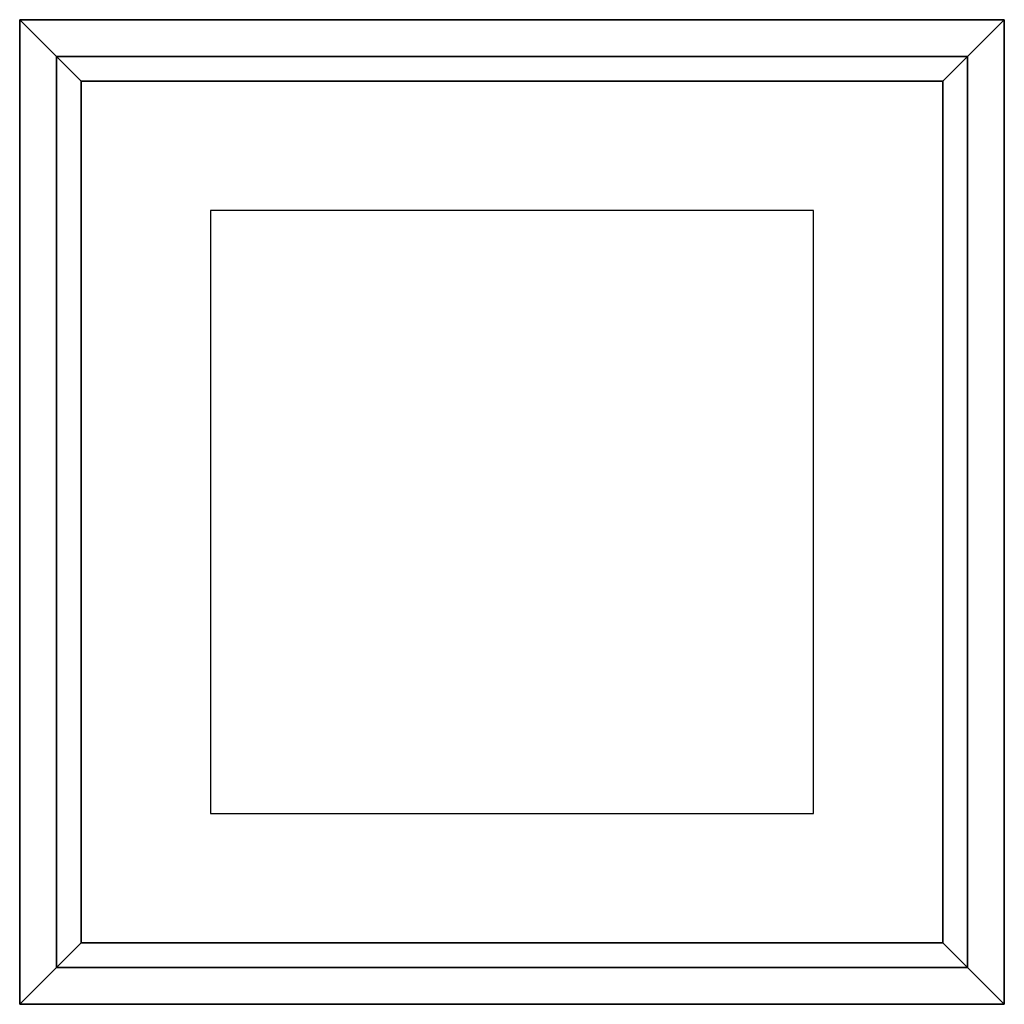
# Model space of a CAD drawing. Extents: x -200 to 200, y -200 to 200.
import ezdxf

# ---------------------------------------------------------------- set-up
doc = ezdxf.new("R2010")
doc.units = 0
doc.header["$LTSCALE"] = 50
doc.layers.get('0').update_dxf_attribs({"linetype": 'CONTINUOUS'})

# ---------------------------------------------------------------- blocks, each defined once
blk = doc.blocks.new('QMODEL__20250515095135_1')
at = {"color": 252}
for points, invisible_edges in [([(200, 200, 50), (-200, 200, 50), (-200, -200, 50), (200, -200, 50)], 10), ([(200, 200), (200, -200), (-200, -200), (-200, 200)], 5), ([(200, 200, 50), (200, 200), (-200, 200), (-200, 200, 50)], 10), ([(-200, 200, 50), (-200, 200), (-200, -200), (-200, -200, 50)], 5), ([(-175, 175, 116.43), (175, 175, 116.43), (200, 200, 60), (-200, 200, 60)], 14), ([(-175, 175, 116.43), (-175, -175, 116.43), (-200, -200, 60), (-200, 200, 60)], 4), ([(-175, 175, 172.86), (175, 175, 172.86), (200, 200, 116.43), (-200, 200, 116.43)], 14), ([(-175, 175, 172.86), (-175, -175, 172.86), (-200, -200, 116.43), (-200, 200, 116.43)], 4), ([(-175, 175, 229.29), (175, 175, 229.29), (200, 200, 172.86), (-200, 200, 172.86)], 14), ([(-175, 175, 229.29), (-175, -175, 229.29), (-200, -200, 172.86), (-200, 200, 172.86)], 4), ([(-175, 175, 285.71), (175, 175, 285.71), (200, 200, 229.29), (-200, 200, 229.29)], 14), ([(-175, 175, 285.71), (-175, -175, 285.71), (-200, -200, 229.29), (-200, 200, 229.29)], 4), ([(-175, 175, 342.14), (175, 175, 342.14), (200, 200, 285.71), (-200, 200, 285.71)], 14), ([(-175, 175, 342.14), (-175, -175, 342.14), (-200, -200, 285.71), (-200, 200, 285.71)], 4), ([(-175, 175, 398.57), (175, 175, 398.57), (200, 200, 342.14), (-200, 200, 342.14)], 14), ([(-175, 175, 398.57), (-175, -175, 398.57), (-200, -200, 342.14), (-200, 200, 342.14)], 4), ([(-175, 175, 455), (175, 175, 455), (200, 200, 398.57), (-200, 200, 398.57)], 14), ([(-175, 175, 455), (-175, -175, 455), (-200, -200, 398.57), (-200, 200, 398.57)], 4), ([(200, 200, 460), (-200, 200, 460), (-200, -200, 460), (200, -200, 460)], 10), ([(200, 200, 455), (200, -200, 455), (-200, -200, 455), (-200, 200, 455)], 5), ([(200, 200, 460), (200, 200, 455), (-200, 200, 455), (-200, 200, 460)], 10), ([(-200, 200, 460), (-200, 200, 455), (-200, -200, 455), (-200, -200, 460)], 5), ([(175, 175, 116.43), (175, -175, 116.43), (200, -200, 60), (200, 200, 60)], 4), ([(175, 175, 172.86), (175, -175, 172.86), (200, -200, 116.43), (200, 200, 116.43)], 4), ([(175, 175, 229.29), (175, -175, 229.29), (200, -200, 172.86), (200, 200, 172.86)], 4), ([(175, 175, 285.71), (175, -175, 285.71), (200, -200, 229.29), (200, 200, 229.29)], 4), ([(175, 175, 342.14), (175, -175, 342.14), (200, -200, 285.71), (200, 200, 285.71)], 4), ([(175, 175, 398.57), (175, -175, 398.57), (200, -200, 342.14), (200, 200, 342.14)], 4), ([(175, 175, 455), (175, -175, 455), (200, -200, 398.57), (200, 200, 398.57)], 4), ([(200, 200, 50), (200, -200, 50), (200, -200), (200, 200)], 10), ([(200, 200, 460), (200, -200, 460), (200, -200, 455), (200, 200, 455)], 10), ([(175, 175, 60), (-175, 175, 60), (-175, -175, 60), (175, -175, 60)], 10), ([(175, 175, 50), (175, -175, 50), (-175, -175, 50), (-175, 175, 50)], 5), ([(175, 175, 60), (175, 175, 50), (-175, 175, 50), (-175, 175, 60)], 10), ([(-175, 175, 60), (-175, 175, 50), (-175, -175, 50), (-175, -175, 60)], 5), ([(175, 175, 60), (175, -175, 60), (175, -175, 50), (175, 175, 50)], 10), ([(-175, -175, 116.43), (175, -175, 116.43), (200, -200, 60), (-200, -200, 60)], 14), ([(-175, -175, 172.86), (175, -175, 172.86), (200, -200, 116.43), (-200, -200, 116.43)], 14), ([(-175, -175, 229.29), (175, -175, 229.29), (200, -200, 172.86), (-200, -200, 172.86)], 14), ([(-175, -175, 285.71), (175, -175, 285.71), (200, -200, 229.29), (-200, -200, 229.29)], 14), ([(-175, -175, 342.14), (175, -175, 342.14), (200, -200, 285.71), (-200, -200, 285.71)], 14), ([(-175, -175, 398.57), (175, -175, 398.57), (200, -200, 342.14), (-200, -200, 342.14)], 14), ([(-175, -175, 455), (175, -175, 455), (200, -200, 398.57), (-200, -200, 398.57)], 14), ([(175, -175, 60), (-175, -175, 60), (-175, -175, 50), (175, -175, 50)], 5), ([(200, -200, 50), (-200, -200, 50), (-200, -200), (200, -200)], 5), ([(200, -200, 460), (-200, -200, 460), (-200, -200, 455), (200, -200, 455)], 5)]:
    blk.add_3dface(points, dxfattribs=dict(at, invisible_edges=invisible_edges))
for points in [[(200, 200, 60), (-200, 200, 60), (-200, -200, 60), (200, -200, 60)], [(200, 200, 116.43), (-200, 200, 116.43), (-200, -200, 116.43), (200, -200, 116.43)], [(200, 200, 172.86), (-200, 200, 172.86), (-200, -200, 172.86), (200, -200, 172.86)], [(200, 200, 229.29), (-200, 200, 229.29), (-200, -200, 229.29), (200, -200, 229.29)], [(200, 200, 285.71), (-200, 200, 285.71), (-200, -200, 285.71), (200, -200, 285.71)], [(200, 200, 342.14), (-200, 200, 342.14), (-200, -200, 342.14), (200, -200, 342.14)], [(200, 200, 398.57), (-200, 200, 398.57), (-200, -200, 398.57), (200, -200, 398.57)], [(-185, -185), (-185, -185, -40), (-185, 185, -40), (-185, 185)], [(185, 185), (185, 185, -40), (-185, 185, -40), (-185, 185)], [(185, -185), (185, -185, -40), (185, 185, -40), (185, 185)], [(185, -185), (185, -185, -40), (-185, -185, -40), (-185, -185)]]:
    blk.add_3dface(points, dxfattribs=at)
at = {"color": 7, "invisible_edges": 15}
blk.add_3dface([(185, 185, -0.1), (-185, 185, -0.1), (-185, -185, -0.1), (185, -185, -0.1)], dxfattribs=at)
at = {"color": 19}
blk.add_3dface([(122.5, 122.5, 460.1), (-122.5, 122.5, 460.1), (-122.5, -122.5, 460.1), (122.5, -122.5, 460.1)], dxfattribs=at)

msp = doc.modelspace()

# ---------------------------------------------------------------- block references
msp.add_blockref('QMODEL__20250515095135_1', (0, 0))

doc.saveas('drawing.dxf')
